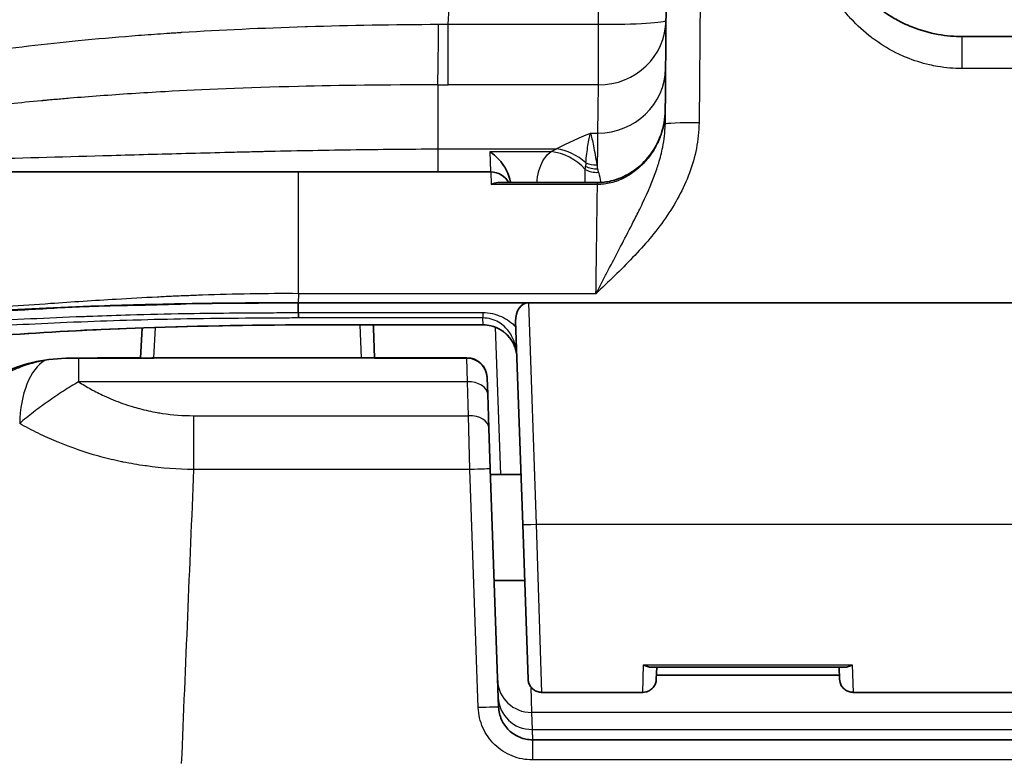
# Model space of a CAD drawing. Units: millimetres. Extents: x 43 to 4798, y 24 to 1570.
# Drawn here: x 1634 to 1671, y 563 to 591 of the extents above; entities that cross this region are included whole.
import ezdxf

# ---------------------------------------------------------------- set-up
doc = ezdxf.new("R2010")
doc.units = ezdxf.units.MM
doc.header["$LTSCALE"] = 3
doc.layers.add('Visible (ISO)', color=7, linetype='Continuous', lineweight=35)
doc.layers.add('Visible Narrow (ISO)', color=7, linetype='Continuous', lineweight=25)

msp = doc.modelspace()

# ---------------------------------------------------------------- linework, layer by layer
at = {"layer": 'Visible (ISO)'}
for p, q in [((1658.546, 586.817), (1658.621, 595.409)), ((1669.678, 590.111), (1710.562, 590.111)), ((1632.023, 585.031), (1644.794, 585.031)), ((1644.794, 585.031), (1652.005, 585.031)), ((1650.013, 585.031), (1650.013, 585.031)), ((1656.006, 584.634), (1652.319, 584.634)), ((1652.572, 584.56), (1652.572, 584.56)), ((1653.42, 580.128), (1644.783, 580.128)), ((1644.783, 580.128), (1644.784, 579.762)), ((1677.742, 580.128), (1653.42, 580.128)), ((1644.784, 579.762), (1644.784, 579.762)), ((1638.866, 578.053), (1638.925, 579.184)), ((1638.925, 579.184), (1638.925, 579.184)), ((1638.941, 579.482), (1638.941, 579.482)), ((1651.715, 579.297), (1645.559, 579.297)), ((1647.605, 579.297), (1647.609, 579.175)), ((1647.609, 579.175), (1647.648, 578.066)), ((1653.203, 571.81), (1652.937, 579.433)), ((1636.545, 578.053), (1639.297, 578.053)), ((1637.427, 578.066), (1637.794, 578.066)), ((1638.004, 578.066), (1637.794, 578.066)), ((1638.004, 578.066), (1638.867, 578.066)), ((1639.349, 578.066), (1647.648, 578.066)), ((1647.648, 578.066), (1651.105, 578.066)), ((1647.648, 578.066), (1647.648, 578.05)), ((1647.648, 578.053), (1651.106, 578.053)), ((1651.867, 577.33), (1651.867, 577.316)), ((1651.867, 577.316), (1651.889, 576.698)), ((1651.889, 576.698), (1651.933, 575.428)), ((1634.942, 576.094), (1634.942, 576.094)), ((1634.645, 575.429), (1634.645, 575.429)), ((1651.933, 575.428), (1651.987, 573.895)), ((1651.987, 573.895), (1652.299, 564.965)), ((1651.994, 573.681), (1653.137, 573.681)), ((1653.405, 566.009), (1653.203, 571.81)), ((1652.133, 569.712), (1653.276, 569.712)), ((1658.003, 566.466), (1665.301, 566.466)), ((1658.215, 566.009), (1658.231, 566.466)), ((1665.073, 566.466), (1665.089, 566.009)), ((1658.22, 566.163), (1665.084, 566.163)), ((1653.913, 565.518), (1657.707, 565.518)), ((1665.597, 565.518), (1672.945, 565.518)), ((1653.568, 563.74), (1675.959, 563.74))]:
    msp.add_line(p, q, dxfattribs=at)
for centre, radius, start, end in [((1652.005, 584.269), 0.762, 28.6306, 90), ((1639.349, 577.558), 0.508, 90, 102.8325)]:
    msp.add_arc(centre, radius, start, end, dxfattribs=at)
for centre, major_axis, ratio, start_param, end_param in [((1653.445, 579.432), (-0.052, 0.694), 0.72896, 6.228408, 7.7989), ((1644.8, 580.064), (0.002, -0.509), 0.042913, 5.349533, 6.184246), ((1651.105, 577.304), (0.762, 0), 0.999996, 0.034906, 1.570796)]:
    msp.add_ellipse(centre, major_axis=major_axis, ratio=ratio, start_param=start_param, end_param=end_param, dxfattribs=at)
for points, knots in [([(1664.599, 595.103), (1664.609, 594.509), (1664.725, 593.852), (1665.007, 593.194), (1665.009, 593.189), (1665.012, 593.182), (1665.014, 593.178), (1665.12, 592.931), (1665.259, 592.665), (1665.44, 592.39), (1665.531, 592.252), (1665.633, 592.113), (1665.747, 591.974), (1665.804, 591.904), (1665.864, 591.834), (1665.927, 591.765), (1665.959, 591.731), (1665.991, 591.696), (1666.024, 591.662), (1666.043, 591.642), (1666.062, 591.623), (1666.081, 591.604), (1666.094, 591.591), (1666.106, 591.579), (1666.119, 591.566), (1666.122, 591.563), (1666.126, 591.56), (1666.127, 591.559), (1666.183, 591.503), (1666.271, 591.419), (1666.397, 591.313), (1666.46, 591.26), (1666.532, 591.202), (1666.614, 591.139), (1666.663, 591.102), (1666.716, 591.064), (1666.773, 591.024), (1666.809, 590.999), (1666.847, 590.973), (1666.887, 590.947), (1666.89, 590.945), (1666.892, 590.944), (1666.894, 590.942), (1667.065, 590.83), (1667.226, 590.74), (1667.372, 590.665), (1667.445, 590.628), (1667.514, 590.595), (1667.579, 590.565), (1667.612, 590.55), (1667.644, 590.536), (1667.675, 590.523), (1667.69, 590.516), (1667.705, 590.51), (1667.72, 590.504), (1667.727, 590.501), (1667.735, 590.498), (1667.742, 590.495), (1667.745, 590.493), (1667.749, 590.492), (1667.753, 590.49), (1667.756, 590.489), (1667.758, 590.488), (1667.763, 590.486), (1668.116, 590.342), (1668.459, 590.249), (1668.781, 590.191), (1669.103, 590.134), (1669.404, 590.111), (1669.678, 590.111)], [0, 0, 0, 0, 0.248047, 0.248047, 0.248047, 0.25, 0.25, 0.25, 0.375, 0.375, 0.375, 0.4375, 0.4375, 0.4375, 0.46875, 0.46875, 0.46875, 0.484375, 0.484375, 0.484375, 0.493089, 0.493089, 0.493089, 0.498945, 0.498945, 0.498945, 0.5, 0.5, 0.5, 0.5625, 0.5625, 0.5625, 0.59375, 0.59375, 0.59375, 0.612331, 0.612331, 0.612331, 0.624306, 0.624306, 0.624306, 0.625, 0.625, 0.625, 0.6875, 0.6875, 0.6875, 0.71875, 0.71875, 0.71875, 0.734375, 0.734375, 0.734375, 0.742187, 0.742187, 0.742187, 0.746094, 0.746094, 0.746094, 0.748047, 0.748047, 0.748047, 0.75, 0.75, 0.75, 0.875, 0.875, 0.875, 1, 1, 1, 1]), ([(1656.006, 584.634), (1656.066, 584.634), (1656.125, 584.637), (1656.365, 584.656), (1656.544, 584.693), (1656.951, 584.828), (1657.177, 584.944), (1657.6, 585.245), (1657.799, 585.438), (1658.146, 585.89), (1658.292, 586.158), (1658.492, 586.728), (1658.548, 587.037), (1658.55, 587.342)], [0, 0, 0, 0, 0.0179371, 0.0179371, 0.0720841, 0.0720841, 0.1465874, 0.1465874, 0.2278973, 0.2278973, 0.3173802, 0.3173802, 0.4090022, 0.4090022, 0.4090022, 0.4090022]), ([(1651.978, 585.794), (1651.99, 585.785), (1652.002, 585.776), (1652.181, 585.64), (1652.348, 585.477), (1652.61, 585.09), (1652.696, 584.892), (1652.74, 584.674), (1652.743, 584.654), (1652.746, 584.634)], [-0.0113289, -0.0113289, -0.0113289, -0.0113289, 0, 0, 0.1580687, 0.1580687, 0.3047995, 0.3047995, 0.318965, 0.318965, 0.318965, 0.318965]), ([(1652.319, 584.634), (1652.301, 584.634), (1652.283, 584.634), (1652.265, 584.632), (1652.184, 584.624), (1652.102, 584.599), (1652.019, 584.56)], [0.0010246174, 0.0010246174, 0.0010246174, 0.0010246174, 0.0011067538, 0.0011067538, 0.0011067538, 0.0014756717, 0.0014756717, 0.0014756717, 0.0014756717]), ([(1632.452, 579.767), (1633.124, 579.785), (1633.817, 579.824), (1635.239, 579.907), (1635.97, 579.952), (1636.716, 579.983)], [-0.4776879, -0.4776879, -0.4776879, -0.4776879, -0.2391029, -0.2391029, -0.000001, -0.000001, -0.000001, -0.000001]), ([(1637.301, 580.004), (1637.203, 580.001), (1637.105, 579.997), (1636.91, 579.99), (1636.813, 579.987), (1636.716, 579.983)], [0.000001, 0.000001, 0.000001, 0.000001, 0.03109439, 0.03109439, 0.062218, 0.062218, 0.062218, 0.062218]), ([(1637.301, 580.004), (1637.873, 580.021), (1638.452, 580.031), (1639.622, 580.055), (1640.212, 580.068), (1640.807, 580.094)], [-0.3625444, -0.3625444, -0.3625444, -0.3625444, -0.1811513, -0.1811513, -0.000001, -0.000001, -0.000001, -0.000001]), ([(1644.783, 580.128), (1644.12, 580.122), (1643.455, 580.119), (1642.132, 580.109), (1641.466, 580.104), (1640.807, 580.094)], [0, 0, 0, 0, 0.1995941, 0.1995941, 0.3977466, 0.3977466, 0.3977466, 0.3977466]), ([(1645.559, 579.297), (1643.342, 579.297), (1641.095, 579.26), (1637.257, 579.126), (1635.586, 579.041), (1634.069, 578.933)], [0, 0, 0, 0, 0.665366, 0.665366, 1.215762, 1.215762, 1.215762, 1.215762]), ([(1652.984, 578.074), (1652.979, 578.208), (1652.953, 578.343), (1652.859, 578.598), (1652.788, 578.721), (1652.614, 578.935), (1652.508, 579.029), (1652.276, 579.175), (1652.146, 579.23), (1651.915, 579.285), (1651.814, 579.297), (1651.715, 579.297)], [0, 0, 0, 0, 0.0403049, 0.0403049, 0.0819917, 0.0819917, 0.1232518, 0.1232518, 0.1645784, 0.1645784, 0.1944986, 0.1944986, 0.1944986, 0.1944986]), ([(1639.348, 578.05), (1639.348, 578.05), (1639.347, 578.05), (1639.334, 578.052), (1639.317, 578.053), (1639.297, 578.053)], [-0.000103434, -0.000103434, -0.000103434, -0.000103434, 0, 0, 0.006070678, 0.006070678, 0.006070678, 0.006070678]), ([(1651.106, 578.053), (1651.187, 578.053), (1651.269, 578.04), (1651.424, 577.988), (1651.498, 577.949), (1651.63, 577.849), (1651.689, 577.788), (1651.763, 577.678), (1651.787, 577.634), (1651.807, 577.588)], [0, 0, 0, 0, 0.02428172, 0.02428172, 0.04896358, 0.04896358, 0.07388744, 0.07388744, 0.08874061, 0.08874061, 0.08874061, 0.08874061]), ([(1632.379, 575.627), (1632.392, 575.829), (1632.439, 576.032), (1632.591, 576.411), (1632.699, 576.592), (1632.972, 576.937), (1633.146, 577.099), (1633.565, 577.408), (1633.822, 577.547), (1634.466, 577.811), (1634.868, 577.912), (1635.271, 577.974)], [0, 0, 0, 0, 0.0608915, 0.0608915, 0.1227033, 0.1227033, 0.1927546, 0.1927546, 0.2790515, 0.2790515, 0.4015656, 0.4015656, 0.4015656, 0.4015656]), ([(1657.74, 566.548), (1657.751, 566.542), (1657.761, 566.536), (1657.821, 566.505), (1657.87, 566.486), (1657.947, 566.469), (1657.976, 566.466), (1658.003, 566.466)], [-0.00443068, -0.00443068, -0.00443068, -0.00443068, 0, 0, 0.02180234, 0.02180234, 0.03491065, 0.03491065, 0.03491065, 0.03491065]), ([(1665.301, 566.466), (1665.329, 566.466), (1665.357, 566.469), (1665.434, 566.486), (1665.484, 566.505), (1665.544, 566.536), (1665.554, 566.542), (1665.564, 566.548)], [0.05484334, 0.05484334, 0.05484334, 0.05484334, 0.066316, 0.066316, 0.08539714, 0.08539714, 0.08927486, 0.08927486, 0.08927486, 0.08927486]), ([(1653.913, 565.518), (1653.858, 565.518), (1653.803, 565.527), (1653.699, 565.562), (1653.649, 565.589), (1653.561, 565.656), (1653.523, 565.697), (1653.461, 565.788), (1653.438, 565.839), (1653.418, 565.911), (1653.414, 565.93), (1653.408, 565.969), (1653.406, 565.989), (1653.405, 566.009)], [0, 0, 0, 0, 0.01639997, 0.01639997, 0.03291716, 0.03291716, 0.04943004, 0.04943004, 0.06594279, 0.06594279, 0.0717929, 0.0717929, 0.07772324, 0.07772324, 0.07772324, 0.07772324]), ([(1658.215, 566.009), (1658.213, 565.954), (1658.202, 565.899), (1658.164, 565.796), (1658.135, 565.747), (1658.066, 565.662), (1658.023, 565.625), (1657.93, 565.566), (1657.878, 565.545), (1657.786, 565.523), (1657.747, 565.518), (1657.707, 565.518)], [0, 0, 0, 0, 0.01639852, 0.01639852, 0.03291506, 0.03291506, 0.04942752, 0.04942752, 0.06594032, 0.06594032, 0.07770074, 0.07770074, 0.07770074, 0.07770074]), ([(1665.597, 565.518), (1665.542, 565.518), (1665.487, 565.527), (1665.383, 565.562), (1665.333, 565.589), (1665.245, 565.655), (1665.207, 565.697), (1665.145, 565.788), (1665.122, 565.839), (1665.097, 565.93), (1665.091, 565.969), (1665.089, 566.009)], [0, 0, 0, 0, 0.01639981, 0.01639981, 0.03291682, 0.03291682, 0.04942956, 0.04942956, 0.06594231, 0.06594231, 0.07770073, 0.07770073, 0.07770073, 0.07770073]), ([(1652.299, 564.965), (1652.304, 564.803), (1652.342, 564.642), (1652.408, 564.493), (1652.474, 564.345), (1652.569, 564.209), (1652.686, 564.096), (1652.803, 563.983), (1652.942, 563.893), (1653.092, 563.832), (1653.243, 563.771), (1653.405, 563.74), (1653.568, 563.74)], [4.747296, 4.747296, 4.747296, 4.747296, 5.131268, 5.131268, 5.131268, 5.51524, 5.51524, 5.51524, 5.899213, 5.899213, 5.899213, 6.283185, 6.283185, 6.283185, 6.283185])]:
    msp.add_open_spline(points, degree=3, knots=knots, dxfattribs=at)
for points in [[(1644.783, 580.128), (1643.483, 580.128), (1642.144, 580.117), (1640.807, 580.094)], [(1635.271, 577.974), (1635.692, 578.04), (1636.12, 578.053), (1636.545, 578.053)], [(1637.203, 578.053), (1637.277, 578.061), (1637.352, 578.066), (1637.427, 578.066)], [(1653.913, 565.518), (1653.913, 565.518), (1653.913, 565.518), (1653.913, 565.518)], [(1657.707, 565.518), (1657.707, 565.518), (1657.707, 565.518), (1657.707, 565.518)]]:
    msp.add_open_spline(points, degree=3, dxfattribs=at)
at = {"layer": 'Visible Narrow (ISO)'}
for p, q in [((1650.401, 590.573), (1651.06, 600.004)), ((1656.04, 590.573), (1656.122, 600.004)), ((1659.891, 595.467), (1659.816, 586.875)), ((1650.401, 590.573), (1656.04, 590.573)), ((1650.401, 588.297), (1650.401, 590.573)), ((1656.04, 588.297), (1656.04, 590.573)), ((1669.678, 590.111), (1669.678, 588.91)), ((1710.562, 588.91), (1669.678, 588.91)), ((1650.013, 588.297), (1650.013, 585.897)), ((1656.04, 588.297), (1650.401, 588.297)), ((1656.024, 586.491), (1656.04, 588.297)), ((1655.747, 586.491), (1656.024, 586.491)), ((1650.013, 585.897), (1650.013, 585.031)), ((1652.005, 585.031), (1651.978, 585.794)), ((1651.978, 585.794), (1654.268, 585.794)), ((1644.794, 580.468), (1644.794, 585.031)), ((1652.005, 585.031), (1652.019, 584.56)), ((1656.006, 584.56), (1652.019, 584.56)), ((1656.006, 584.56), (1656.006, 584.634)), ((1644.794, 580.468), (1644.783, 580.128)), ((1655.951, 580.468), (1644.794, 580.468)), ((1653.42, 580.128), (1653.71, 571.823)), ((1644.784, 579.762), (1651.706, 579.762)), ((1651.706, 579.558), (1644.8, 579.558)), ((1651.706, 579.762), (1651.706, 579.558)), ((1651.715, 579.3), (1651.706, 579.558)), ((1639.413, 579.201), (1639.354, 578.066)), ((1639.429, 579.494), (1639.429, 579.494)), ((1645.559, 579.3), (1651.715, 579.3)), ((1645.559, 579.297), (1645.559, 579.3)), ((1647.154, 578.066), (1647.111, 579.297)), ((1651.715, 579.297), (1651.715, 579.3)), ((1652.38, 573.681), (1652.187, 579.206)), ((1636.545, 578.05), (1636.545, 578.053)), ((1636.545, 578.05), (1636.545, 577.162)), ((1639.348, 578.05), (1636.545, 578.05)), ((1638.004, 578.053), (1638.004, 578.066)), ((1639.349, 578.066), (1639.348, 578.05)), ((1651.106, 578.05), (1647.648, 578.05)), ((1651.105, 578.053), (1651.105, 578.066)), ((1651.106, 578.053), (1651.106, 578.05)), ((1651.128, 577.162), (1651.106, 578.05)), ((1651.128, 577.162), (1636.545, 577.162)), ((1651.172, 575.892), (1651.128, 577.162)), ((1635.177, 576.27), (1635.177, 576.269)), ((1640.858, 575.892), (1651.172, 575.892)), ((1640.858, 575.892), (1640.858, 573.875)), ((1651.225, 573.875), (1651.172, 575.892)), ((1634.744, 575.376), (1634.744, 575.376)), ((1651.225, 573.875), (1640.858, 573.875)), ((1651.537, 564.946), (1651.225, 573.875)), ((1653.71, 571.823), (1676.325, 571.823)), ((1653.71, 571.823), (1653.913, 565.518)), ((1657.707, 565.518), (1657.74, 566.548)), ((1657.74, 566.548), (1665.564, 566.548)), ((1665.564, 566.548), (1665.597, 565.518)), ((1653.506, 565.722), (1653.533, 564.765)), ((1653.533, 564.765), (1653.556, 564.126)), ((1677.163, 564.765), (1653.533, 564.765)), ((1653.556, 564.126), (1653.568, 563.74)), ((1653.556, 564.126), (1676.674, 564.126)), ((1653.568, 563.74), (1653.568, 562.984)), ((1675.959, 562.984), (1653.568, 562.984))]:
    msp.add_line(p, q, dxfattribs=at)
for centre, major_axis, ratio, start_param, end_param in [((1656.04, 590.75), (2.54, -0.022), 0.069754, 4.712998, 6.283185), ((1656.04, 590.75), (2.54, -0.022), 0.965923, 4.720818, 6.283185), ((1650.008, 590.751), (-0.004, -2.54), 0.014143, 0.261793, 1.500041), ((1650.347, 596.743), (24.175, 0.162), 0.255231, 4.698107, 4.712884), ((1656.024, 588.944), (2.54, -0.022), 0.965923, 4.720818, 6.283185), ((1650.4, 595.123), (-26.376, 0), 0.258819, 1.55612, 1.570812), ((1659.816, 586.806), (-1.27, 0.011), 0.054329, 4.712863, 6.283185), ((1654.268, 583.823), (1.003, -1.767), 0.891639, 1.81749, 2.574603), ((1654.468, 583.934), (0.982, -1.779), 0.874476, 1.936064, 2.578774), ((1656.032, 585.609), (-0.752, -0.123), 0.769684, 0.758308, 1.460233), ((1659.272, 574.958), (-2.945, 12.246), 0.189253, 0.510255, 0.529835), ((1656.009, 585.755), (-0.752, -0.121), 0.786458, 0.812368, 1.44537), ((1655.984, 585.91), (-0.753, -0.117), 0.805538, 0.870441, 1.446671), ((1657.751, 579.517), (1.866, -7.248), 0.061249, 3.774417, 3.805931), ((1658.047, 578.98), (2.405, -7.967), 0.032258, 3.816312, 3.842295), ((1656.509, 581.262), (-0.762, 0), 0.254757, 1.251763, 1.251868), ((1639.432, 579.157), (-0.507, 0.027), 0.798239, 6.281775, 6.283185), ((1639.432, 579.157), (-0.507, 0.027), 0.798239, 5.40149, 5.401882), ((1647.101, 579.157), (0.508, 0.018), 0.798459, 0, 0.308446), ((1637.427, 577.558), (0, 0.508), 0.829038, 0, 0.22397), ((1637.794, 577.558), (0, 0.508), 0.829038, 0, 0.22397), ((1635.651, 575.526), (0, 2.54), 0.518781, 0.290732, 1.541531), ((1635.349, 577.472), (-0.078, 0.502), 0.001336, 0, 0.247584), ((1651.359, 577.313), (0.508, 0.018), 0.008721, 0, 0.023142), ((1651.128, 576.671), (0.762, 0.027), 0.6439, 0, 1.548315), ((1651.172, 575.401), (0.762, 0.027), 0.6439, 0, 1.548315), ((1651.225, 573.868), (0.762, 0.027), 0.008721, 0, 1.570492), ((1653.71, 571.828), (-0.508, -0.018), 0.008721, 0, 1.570492), ((1653.533, 566), (-1.269, -0.044), 0.972338, 0, 1.536855), ((1653.556, 565.361), (-1.269, -0.044), 0.972338, 0, 1.536855), ((1651.537, 564.939), (0.762, 0.027), 0.008721, 0, 1.570492)]:
    msp.add_ellipse(centre, major_axis=major_axis, ratio=ratio, start_param=start_param, end_param=end_param, dxfattribs=at)
for points, knots in [([(1669.678, 588.91), (1669.373, 588.91), (1669.069, 588.937), (1668.766, 588.989), (1668.665, 589.006), (1668.563, 589.026), (1668.464, 589.049), (1668.166, 589.117), (1667.876, 589.209), (1667.594, 589.325), (1667.5, 589.363), (1667.405, 589.405), (1667.315, 589.448), (1666.999, 589.597), (1666.697, 589.776), (1666.409, 589.984), (1666.368, 590.014), (1666.326, 590.045), (1666.286, 590.075), (1666.009, 590.286), (1665.753, 590.52), (1665.516, 590.776), (1665.483, 590.813), (1665.448, 590.851), (1665.416, 590.888), (1665.192, 591.144), (1664.989, 591.419), (1664.808, 591.713), (1664.782, 591.755), (1664.756, 591.799), (1664.732, 591.841), (1664.561, 592.132), (1664.415, 592.437), (1664.292, 592.754), (1664.275, 592.799), (1664.257, 592.846), (1664.241, 592.891), (1663.985, 593.598), (1663.85, 594.345), (1663.837, 595.131)], [0, 0, 0, 0, 0.09375, 0.09375, 0.09375, 0.125, 0.125, 0.125, 0.21875, 0.21875, 0.21875, 0.25, 0.25, 0.25, 0.359375, 0.359375, 0.359375, 0.375, 0.375, 0.375, 0.484375, 0.484375, 0.484375, 0.5, 0.5, 0.5, 0.609375, 0.609375, 0.609375, 0.625, 0.625, 0.625, 0.734375, 0.734375, 0.734375, 0.75, 0.75, 0.75, 1, 1, 1, 1]), ([(1624.84, 587.394), (1624.847, 587.44), (1624.898, 587.486), (1624.975, 587.535), (1624.976, 587.535), (1624.977, 587.536), (1624.979, 587.537), (1625.023, 587.565), (1625.077, 587.594), (1625.14, 587.625), (1625.2, 587.655), (1625.267, 587.686), (1625.342, 587.718), (1625.347, 587.72), (1625.352, 587.723), (1625.357, 587.725), (1625.507, 587.79), (1625.698, 587.866), (1625.938, 587.954), (1625.949, 587.958), (1625.961, 587.962), (1625.972, 587.966), (1626.204, 588.05), (1626.48, 588.145), (1626.809, 588.247), (1626.812, 588.248), (1626.816, 588.249), (1626.818, 588.249), (1627.077, 588.33), (1627.39, 588.422), (1627.774, 588.524), (1627.966, 588.576), (1628.175, 588.629), (1628.405, 588.685), (1628.52, 588.714), (1628.639, 588.742), (1628.765, 588.771), (1628.827, 588.786), (1628.891, 588.801), (1628.956, 588.815), (1628.989, 588.823), (1629.022, 588.83), (1629.055, 588.838), (1629.072, 588.841), (1629.089, 588.845), (1629.105, 588.849), (1629.116, 588.851), (1629.127, 588.853), (1629.137, 588.856), (1629.143, 588.857), (1629.154, 588.859), (1629.156, 588.86), (1629.376, 588.909), (1629.72, 588.983), (1630.226, 589.081), (1630.728, 589.178), (1631.389, 589.299), (1632.261, 589.433), (1632.268, 589.434), (1632.277, 589.435), (1632.282, 589.436), (1633.544, 589.63), (1634.835, 589.786), (1636.081, 589.914), (1636.231, 589.929), (1636.38, 589.944), (1636.529, 589.959), (1637.22, 590.027), (1637.895, 590.086), (1638.546, 590.137), (1638.871, 590.163), (1639.19, 590.186), (1639.502, 590.209), (1639.658, 590.22), (1639.813, 590.23), (1639.965, 590.24), (1640.041, 590.245), (1640.117, 590.25), (1640.192, 590.255), (1640.23, 590.258), (1640.267, 590.26), (1640.305, 590.263), (1640.323, 590.264), (1640.342, 590.265), (1640.361, 590.266), (1640.375, 590.267), (1640.389, 590.268), (1640.402, 590.269), (1640.407, 590.269), (1640.411, 590.269), (1640.416, 590.27), (1641.88, 590.362), (1643.43, 590.433), (1645.043, 590.483), (1645.072, 590.484), (1645.101, 590.485), (1645.13, 590.486), (1646.717, 590.534), (1648.364, 590.563), (1650.044, 590.571)], [0, 0, 0, 0, 0.061523, 0.061523, 0.061523, 0.0625, 0.0625, 0.0625, 0.09375, 0.09375, 0.09375, 0.123047, 0.123047, 0.123047, 0.125, 0.125, 0.125, 0.1875, 0.1875, 0.1875, 0.190442, 0.190442, 0.190442, 0.249512, 0.249512, 0.249512, 0.25, 0.25, 0.25, 0.3125, 0.3125, 0.3125, 0.34375, 0.34375, 0.34375, 0.359375, 0.359375, 0.359375, 0.367188, 0.367188, 0.367188, 0.371094, 0.371094, 0.371094, 0.373047, 0.373047, 0.373047, 0.374271, 0.374271, 0.374271, 0.375, 0.375, 0.375, 0.4375, 0.4375, 0.4375, 0.499512, 0.499512, 0.499512, 0.5, 0.5, 0.5, 0.611586, 0.611586, 0.611586, 0.625, 0.625, 0.625, 0.6875, 0.6875, 0.6875, 0.71875, 0.71875, 0.71875, 0.734375, 0.734375, 0.734375, 0.742188, 0.742188, 0.742188, 0.746094, 0.746094, 0.746094, 0.748047, 0.748047, 0.748047, 0.749512, 0.749512, 0.749512, 0.75, 0.75, 0.75, 0.875, 0.875, 0.875, 0.87724, 0.87724, 0.87724, 1, 1, 1, 1]), ([(1650.013, 588.297), (1648.087, 588.299), (1646.344, 588.276), (1644.79, 588.238), (1642.836, 588.189), (1641.178, 588.118), (1639.789, 588.041), (1639.784, 588.04), (1639.781, 588.04), (1639.774, 588.04), (1638.928, 587.993), (1638.12, 587.941), (1637.349, 587.884), (1636.964, 587.855), (1636.589, 587.826), (1636.222, 587.796), (1636.039, 587.78), (1635.859, 587.765), (1635.68, 587.749), (1635.591, 587.741), (1635.503, 587.734), (1635.415, 587.726), (1635.371, 587.722), (1635.327, 587.718), (1635.283, 587.714), (1635.261, 587.712), (1635.239, 587.71), (1635.218, 587.708), (1635.207, 587.707), (1635.196, 587.706), (1635.185, 587.705), (1635.174, 587.704), (1635.165, 587.703), (1635.152, 587.702), (1634.34, 587.626), (1633.6, 587.548), (1632.926, 587.47), (1632.257, 587.392), (1631.654, 587.314), (1631.108, 587.238), (1631.104, 587.237), (1631.101, 587.237), (1631.095, 587.236), (1630.408, 587.139), (1629.79, 587.041), (1629.233, 586.945), (1628.68, 586.85), (1628.187, 586.756), (1627.745, 586.665), (1627.742, 586.664), (1627.739, 586.664), (1627.735, 586.663), (1627.171, 586.547), (1626.683, 586.434), (1626.254, 586.327), (1625.993, 586.262), (1625.755, 586.2), (1625.535, 586.139)], [0, 0, 0, 0, 0.1105394, 0.1105394, 0.1105394, 0.2495117, 0.2495117, 0.2495117, 0.25, 0.25, 0.25, 0.3125, 0.3125, 0.3125, 0.34375, 0.34375, 0.34375, 0.359375, 0.359375, 0.359375, 0.3671875, 0.3671875, 0.3671875, 0.3710937, 0.3710937, 0.3710937, 0.3730469, 0.3730469, 0.3730469, 0.3740234, 0.3740234, 0.3740234, 0.375, 0.375, 0.375, 0.4375, 0.4375, 0.4375, 0.4995117, 0.4995117, 0.4995117, 0.5, 0.5, 0.5, 0.5625, 0.5625, 0.5625, 0.6245117, 0.6245117, 0.6245117, 0.625, 0.625, 0.625, 0.6875, 0.6875, 0.6875, 0.7254851, 0.7254851, 0.7254851, 0.7254851]), ([(1658.55, 587.342), (1658.549, 587.176), (1658.533, 587.012), (1658.503, 586.85), (1658.501, 586.842), (1658.499, 586.833), (1658.498, 586.825), (1658.466, 586.661), (1658.419, 586.5), (1658.36, 586.345), (1658.358, 586.339), (1658.356, 586.333), (1658.353, 586.327), (1658.292, 586.17), (1658.218, 586.019), (1658.131, 585.874), (1658.04, 585.722), (1657.935, 585.579), (1657.82, 585.447), (1657.705, 585.316), (1657.577, 585.194), (1657.438, 585.085), (1657.304, 584.979), (1657.161, 584.887), (1657.01, 584.809), (1657.006, 584.808), (1657.002, 584.806), (1656.999, 584.804), (1656.848, 584.728), (1656.687, 584.667), (1656.523, 584.625), (1656.52, 584.625), (1656.517, 584.624), (1656.514, 584.623), (1656.349, 584.582), (1656.178, 584.56), (1656.006, 584.56)], [0.000000001, 0.000000001, 0.000000001, 0.000000001, 0.000495485, 0.000495485, 0.000495485, 0.000520845, 0.000520845, 0.000520845, 0.001022052, 0.001022052, 0.001022052, 0.001041691, 0.001041691, 0.001041691, 0.001551319, 0.001551319, 0.001551319, 0.002081787, 0.002081787, 0.002081787, 0.002611384, 0.002611384, 0.002611384, 0.003125072, 0.003125072, 0.003125072, 0.003137181, 0.003137181, 0.003137181, 0.003645918, 0.003645918, 0.003645918, 0.003655976, 0.003655976, 0.003655976, 0.004166763, 0.004166763, 0.004166763, 0.004166763]), ([(1659.816, 586.875), (1659.81, 586.225), (1659.68, 585.6), (1659.456, 584.993), (1659.231, 584.386), (1658.921, 583.827), (1658.556, 583.301), (1658.374, 583.038), (1658.177, 582.782), (1657.97, 582.535), (1657.764, 582.288), (1657.548, 582.05), (1657.327, 581.818), (1657.106, 581.585), (1656.878, 581.358), (1656.648, 581.134), (1656.418, 580.91), (1656.183, 580.687), (1655.951, 580.468)], [0, 0, 0, 0, 0.00191849, 0.00191849, 0.00191849, 0.003836981, 0.003836981, 0.003836981, 0.004796226, 0.004796226, 0.004796226, 0.005755471, 0.005755471, 0.005755471, 0.006714716, 0.006714716, 0.006714716, 0.007673961, 0.007673961, 0.007673961, 0.007673961]), ([(1655.951, 580.468), (1656.02, 580.599), (1656.088, 580.73), (1656.157, 580.862), (1656.225, 580.993), (1656.294, 581.124), (1656.362, 581.254), (1656.498, 581.515), (1656.634, 581.774), (1656.769, 582.031), (1656.805, 582.1), (1656.84, 582.168), (1656.876, 582.236), (1657.022, 582.515), (1657.166, 582.792), (1657.308, 583.069), (1657.393, 583.235), (1657.477, 583.402), (1657.559, 583.569), (1657.607, 583.667), (1657.655, 583.765), (1657.701, 583.863), (1657.899, 584.28), (1658.082, 584.7), (1658.23, 585.137), (1658.256, 585.213), (1658.281, 585.289), (1658.304, 585.367), (1658.364, 585.564), (1658.415, 585.761), (1658.455, 585.962), (1658.51, 586.242), (1658.543, 586.526), (1658.546, 586.817)], [-0.000014067, -0.000014067, -0.000014067, -0.000014067, 0.000429733, 0.000429733, 0.000429733, 0.000873534, 0.000873534, 0.000873534, 0.001761137, 0.001761137, 0.001761137, 0.001997037, 0.001997037, 0.001997037, 0.002958982, 0.002958982, 0.002958982, 0.003536342, 0.003536342, 0.003536342, 0.003875101, 0.003875101, 0.003875101, 0.005311547, 0.005311547, 0.005311547, 0.005561449, 0.005561449, 0.005561449, 0.006199149, 0.006199149, 0.006199149, 0.007086674, 0.007086674, 0.007086674, 0.007086674]), ([(1654.468, 585.897), (1654.654, 586), (1654.861, 586.099), (1655.077, 586.198), (1655.294, 586.296), (1655.52, 586.394), (1655.747, 586.491)], [0, 0, 0, 0, 0.001312026, 0.001312026, 0.001312026, 0.002626765, 0.002626765, 0.002626765, 0.002626765]), ([(1655.571, 585.371), (1655.592, 585.617), (1655.62, 585.835), (1655.681, 586.21), (1655.714, 586.368), (1655.747, 586.491)], [0, 0, 0, 0, 0.001424842, 0.001424842, 0.002849685, 0.002849685, 0.002849685, 0.002849685]), ([(1655.747, 586.491), (1655.783, 586.37), (1655.82, 586.206), (1655.897, 585.806), (1655.937, 585.569), (1655.984, 585.294)], [-0.000020063, -0.000020063, -0.000020063, -0.000020063, 0.00138766, 0.00138766, 0.002795383, 0.002795383, 0.002795383, 0.002795383]), ([(1656.009, 585.153), (1656.01, 585.278), (1656.011, 585.394), (1656.013, 585.504), (1656.018, 585.964), (1656.022, 586.289), (1656.024, 586.491)], [0.6797806, 0.6797806, 0.6797806, 0.6797806, 0.7413046, 0.7413046, 0.7413046, 1, 1, 1, 1]), ([(1619.61, 585.031), (1619.68, 585.033), (1619.932, 585.04), (1620.223, 585.052), (1620.224, 585.052), (1620.224, 585.052), (1620.225, 585.052), (1620.432, 585.061), (1620.686, 585.072), (1620.984, 585.087), (1621.133, 585.094), (1621.293, 585.103), (1621.465, 585.111), (1621.55, 585.116), (1621.638, 585.121), (1621.729, 585.125), (1621.775, 585.128), (1621.821, 585.13), (1621.868, 585.133), (1621.891, 585.134), (1621.915, 585.135), (1621.939, 585.137), (1621.951, 585.137), (1621.963, 585.138), (1621.975, 585.139), (1621.985, 585.139), (1621.996, 585.14), (1622.006, 585.14), (1622.008, 585.14), (1622.01, 585.14), (1622.011, 585.14), (1622.219, 585.151), (1622.482, 585.164), (1622.816, 585.18), (1623.15, 585.195), (1623.556, 585.213), (1624.054, 585.234), (1624.552, 585.254), (1625.143, 585.277), (1625.858, 585.303), (1626.216, 585.316), (1626.605, 585.329), (1627.029, 585.344), (1627.241, 585.351), (1627.462, 585.358), (1627.692, 585.365), (1627.807, 585.369), (1627.925, 585.372), (1628.045, 585.376), (1628.105, 585.378), (1628.165, 585.38), (1628.227, 585.382), (1628.257, 585.383), (1628.288, 585.383), (1628.319, 585.384), (1628.334, 585.385), (1628.35, 585.385), (1628.365, 585.386), (1628.377, 585.386), (1628.389, 585.386), (1628.4, 585.387), (1628.404, 585.387), (1628.409, 585.387), (1628.412, 585.387), (1631.292, 585.473), (1634.561, 585.563), (1637.746, 585.653), (1637.758, 585.654), (1637.769, 585.654), (1637.783, 585.654), (1638.685, 585.68), (1639.615, 585.706), (1640.571, 585.732), (1641.05, 585.744), (1641.534, 585.757), (1642.026, 585.769), (1642.271, 585.776), (1642.518, 585.782), (1642.767, 585.788), (1642.891, 585.791), (1643.016, 585.794), (1643.141, 585.797), (1643.204, 585.799), (1643.267, 585.8), (1643.329, 585.802), (1643.361, 585.802), (1643.392, 585.803), (1643.424, 585.804), (1643.455, 585.805), (1643.484, 585.805), (1643.518, 585.806), (1644.587, 585.83), (1645.665, 585.85), (1646.748, 585.866), (1647.831, 585.881), (1648.92, 585.892), (1650.013, 585.897)], [0.010633, 0.010633, 0.010633, 0.010633, 0.1247559, 0.1247559, 0.1247559, 0.125, 0.125, 0.125, 0.1875, 0.1875, 0.1875, 0.21875, 0.21875, 0.21875, 0.234375, 0.234375, 0.234375, 0.2421875, 0.2421875, 0.2421875, 0.2460938, 0.2460938, 0.2460938, 0.2480469, 0.2480469, 0.2480469, 0.2497559, 0.2497559, 0.2497559, 0.25, 0.25, 0.25, 0.3125, 0.3125, 0.3125, 0.375, 0.375, 0.375, 0.4375, 0.4375, 0.4375, 0.46875, 0.46875, 0.46875, 0.484375, 0.484375, 0.484375, 0.4921875, 0.4921875, 0.4921875, 0.4960938, 0.4960938, 0.4960938, 0.4980469, 0.4980469, 0.4980469, 0.4990234, 0.4990234, 0.4990234, 0.4997559, 0.4997559, 0.4997559, 0.5, 0.5, 0.5, 0.7490234, 0.7490234, 0.7490234, 0.75, 0.75, 0.75, 0.8125, 0.8125, 0.8125, 0.84375, 0.84375, 0.84375, 0.859375, 0.859375, 0.859375, 0.8671875, 0.8671875, 0.8671875, 0.8710938, 0.8710938, 0.8710938, 0.8730469, 0.8730469, 0.8730469, 0.875, 0.875, 0.875, 0.9375, 0.9375, 0.9375, 1, 1, 1, 1]), ([(1653.735, 584.634), (1653.739, 584.665), (1653.742, 584.696), (1653.746, 584.726), (1653.767, 584.889), (1653.799, 585.039), (1653.842, 585.172), (1653.886, 585.305), (1653.941, 585.423), (1654.011, 585.527), (1654.08, 585.63), (1654.164, 585.719), (1654.268, 585.794)], [0.000788201, 0.000788201, 0.000788201, 0.000788201, 0.000966681, 0.000966681, 0.000966681, 0.001933361, 0.001933361, 0.001933361, 0.002900042, 0.002900042, 0.002900042, 0.003866723, 0.003866723, 0.003866723, 0.003866723]), ([(1654.268, 585.794), (1654.299, 585.81), (1654.335, 585.828), (1654.366, 585.845), (1654.398, 585.861), (1654.432, 585.878), (1654.468, 585.897)], [0, 0, 0, 0, 0.5, 0.5, 0.5, 1, 1, 1, 1]), ([(1655.951, 580.468), (1655.958, 580.957), (1655.965, 581.465), (1655.971, 581.951), (1655.978, 582.432), (1655.984, 582.891), (1655.989, 583.291), (1655.994, 583.698), (1655.999, 584.044), (1656.003, 584.31), (1656.004, 584.403), (1656.005, 584.486), (1656.006, 584.56)], [1.625155, 1.625155, 1.625155, 1.625155, 1.945241, 1.945241, 1.945241, 2.262177, 2.262177, 2.262177, 2.584242, 2.584242, 2.584242, 2.69597, 2.69597, 2.69597, 2.69597]), ([(1644.794, 580.468), (1643.587, 580.476), (1642.38, 580.454), (1641.188, 580.412), (1640.995, 580.405), (1640.804, 580.398), (1640.612, 580.39), (1640.415, 580.382), (1640.219, 580.374), (1640.023, 580.365), (1639.846, 580.357), (1639.669, 580.348), (1639.493, 580.339), (1638.977, 580.314), (1638.465, 580.285), (1637.959, 580.255), (1637.12, 580.205), (1636.295, 580.149), (1635.492, 580.094), (1634.944, 580.056), (1634.407, 580.018), (1633.881, 579.981), (1633.411, 579.948), (1632.95, 579.916), (1632.499, 579.886), (1632.102, 579.859), (1631.712, 579.833), (1631.331, 579.809), (1631.054, 579.792), (1630.781, 579.776), (1630.513, 579.761), (1630.254, 579.747), (1630, 579.734), (1629.75, 579.723), (1629.509, 579.712), (1629.273, 579.702), (1629.041, 579.694), (1628.818, 579.686), (1628.598, 579.679), (1628.384, 579.674), (1628.177, 579.67), (1627.975, 579.668), (1627.776, 579.665)], [0, 0, 0, 0, 0.188752, 0.188752, 0.188752, 0.21921, 0.21921, 0.21921, 0.250542, 0.250542, 0.250542, 0.278882, 0.278882, 0.278882, 0.361847, 0.361847, 0.361847, 0.499375, 0.499375, 0.499375, 0.592986, 0.592986, 0.592986, 0.676578, 0.676578, 0.676578, 0.750162, 0.750162, 0.750162, 0.803731, 0.803731, 0.803731, 0.855492, 0.855492, 0.855492, 0.905452, 0.905452, 0.905452, 0.953618, 0.953618, 0.953618, 1, 1, 1, 1]), ([(1629.308, 579.136), (1629.858, 579.184), (1630.399, 579.233), (1630.952, 579.28), (1631.489, 579.326), (1632.04, 579.369), (1632.613, 579.409), (1632.63, 579.41), (1632.647, 579.411), (1632.664, 579.412), (1633.848, 579.492), (1635.125, 579.554), (1636.454, 579.606), (1636.662, 579.614), (1636.871, 579.621), (1637.081, 579.629), (1637.542, 579.645), (1638.008, 579.661), (1638.475, 579.674), (1639.156, 579.694), (1639.842, 579.711), (1640.539, 579.723), (1640.651, 579.725), (1640.763, 579.727), (1640.876, 579.729), (1641.463, 579.738), (1642.056, 579.743), (1642.651, 579.747), (1643.006, 579.75), (1643.362, 579.752), (1643.718, 579.754), (1643.895, 579.756), (1644.073, 579.757), (1644.251, 579.758), (1644.429, 579.759), (1644.605, 579.761), (1644.784, 579.762)], [0, 0, 0, 0, 0.0021522, 0.0021522, 0.0021522, 0.00424188, 0.00424188, 0.00424188, 0.0043044, 0.0043044, 0.0043044, 0.00860881, 0.00860881, 0.00860881, 0.0092824, 0.0092824, 0.0092824, 0.01076101, 0.01076101, 0.01076101, 0.01291321, 0.01291321, 0.01291321, 0.01326022, 0.01326022, 0.01326022, 0.01506542, 0.01506542, 0.01506542, 0.01614152, 0.01614152, 0.01614152, 0.01667957, 0.01667957, 0.01667957, 0.01721762, 0.01721762, 0.01721762, 0.01721762]), ([(1644.8, 579.558), (1644.713, 579.557), (1644.625, 579.557), (1644.538, 579.556), (1644.312, 579.554), (1644.086, 579.553), (1643.86, 579.551), (1643.507, 579.549), (1643.154, 579.547), (1642.801, 579.544), (1642.097, 579.539), (1641.395, 579.533), (1640.703, 579.521), (1640.674, 579.521), (1640.645, 579.52), (1640.617, 579.52), (1639.954, 579.508), (1639.301, 579.492), (1638.653, 579.473), (1638.63, 579.473), (1638.607, 579.472), (1638.583, 579.471), (1637.931, 579.452), (1637.283, 579.429), (1636.646, 579.405), (1636.628, 579.404), (1636.61, 579.403), (1636.592, 579.403), (1635.291, 579.352), (1634.041, 579.291), (1632.883, 579.211), (1632.875, 579.211), (1632.867, 579.21), (1632.859, 579.21), (1632.28, 579.17), (1631.725, 579.125), (1631.184, 579.078), (1631.18, 579.078), (1631.176, 579.078), (1631.173, 579.077), (1630.628, 579.03), (1630.095, 578.982), (1629.554, 578.934)], [0.00000001, 0.00000001, 0.00000001, 0.00000001, 0.00026334, 0.00026334, 0.00026334, 0.00094277, 0.00094277, 0.00094277, 0.00200355, 0.00200355, 0.00200355, 0.00412549, 0.00412549, 0.00412549, 0.00421346, 0.00421346, 0.00421346, 0.00624706, 0.00624706, 0.00624706, 0.0063202, 0.0063202, 0.0063202, 0.00836861, 0.00836861, 0.00836861, 0.00842693, 0.00842693, 0.00842693, 0.01261143, 0.01261143, 0.01261143, 0.01264039, 0.01264039, 0.01264039, 0.01473268, 0.01473268, 0.01473268, 0.01474713, 0.01474713, 0.01474713, 0.01685386, 0.01685386, 0.01685386, 0.01685386]), ([(1651.706, 579.762), (1651.829, 579.762), (1651.948, 579.748), (1652.182, 579.696), (1652.296, 579.656), (1652.507, 579.559), (1652.606, 579.5), (1652.787, 579.369), (1652.869, 579.297), (1652.944, 579.218)], [0, 0, 0, 0, 0.000362955, 0.000362955, 0.000725909, 0.000725909, 0.001088864, 0.001088864, 0.001451819, 0.001451819, 0.001451819, 0.001451819]), ([(1652.98, 578.183), (1652.975, 578.333), (1652.949, 578.481), (1652.853, 578.772), (1652.783, 578.912), (1652.635, 579.111), (1652.578, 579.174), (1652.45, 579.293), (1652.376, 579.348), (1652.212, 579.444), (1652.121, 579.485), (1651.921, 579.542), (1651.814, 579.558), (1651.706, 579.558)], [0.000000008, 0.000000008, 0.000000008, 0.000000008, 0.000643297, 0.000643297, 0.001286595, 0.001286595, 0.001608244, 0.001608244, 0.001929892, 0.001929892, 0.002251541, 0.002251541, 0.00257319, 0.00257319, 0.00257319, 0.00257319]), ([(1634.033, 578.934), (1634.884, 578.995), (1635.767, 579.047), (1636.681, 579.093), (1637.595, 579.138), (1638.539, 579.176), (1639.516, 579.207), (1640.004, 579.222), (1640.502, 579.236), (1641.001, 579.248), (1641.5, 579.259), (1642.001, 579.269), (1642.506, 579.277), (1643.514, 579.292), (1644.532, 579.3), (1645.559, 579.3)], [0, 0, 0, 0, 0.00303942, 0.00303942, 0.00303942, 0.00607901, 0.00607901, 0.00607901, 0.00759888, 0.00759888, 0.00759888, 0.00911877, 0.00911877, 0.00911877, 0.01215859, 0.01215859, 0.01215859, 0.01215859]), ([(1651.715, 579.3), (1651.879, 579.3), (1652.039, 579.268), (1652.342, 579.146), (1652.48, 579.056), (1652.713, 578.831), (1652.809, 578.695), (1652.94, 578.4), (1652.978, 578.238), (1652.984, 578.074)], [0, 0, 0, 0, 0.000485273, 0.000485273, 0.000970546, 0.000970546, 0.001455818, 0.001455818, 0.001941091, 0.001941091, 0.001941091, 0.001941091]), ([(1636.545, 578.05), (1636.332, 578.05), (1636.119, 578.044), (1635.695, 578.018), (1635.483, 577.996), (1635.273, 577.959)], [0, 0, 0, 0, 0.000638502, 0.000638502, 0.001277005, 0.001277005, 0.001277005, 0.001277005]), ([(1651.867, 577.316), (1651.861, 577.512), (1651.776, 577.701), (1651.494, 577.973), (1651.302, 578.05), (1651.106, 578.05)], [0, 0, 0, 0, 0.000586176, 0.000586176, 0.001172352, 0.001172352, 0.001172352, 0.001172352]), ([(1635.273, 577.959), (1634.955, 577.902), (1634.642, 577.818), (1634.344, 577.702), (1634.195, 577.643), (1634.05, 577.577), (1633.908, 577.5), (1633.767, 577.423), (1633.628, 577.336), (1633.5, 577.239), (1633.371, 577.142), (1633.25, 577.035), (1633.14, 576.917), (1633.029, 576.799), (1632.928, 576.669), (1632.844, 576.531), (1632.76, 576.393), (1632.69, 576.243), (1632.641, 576.089), (1632.591, 575.935), (1632.56, 575.776), (1632.551, 575.613)], [0, 0, 0, 0, 0.000974123, 0.000974123, 0.000974123, 0.001461184, 0.001461184, 0.001461184, 0.001948246, 0.001948246, 0.001948246, 0.002435307, 0.002435307, 0.002435307, 0.002922369, 0.002922369, 0.002922369, 0.00340943, 0.00340943, 0.00340943, 0.003896492, 0.003896492, 0.003896492, 0.003896492]), ([(1636.545, 577.162), (1636.357, 577.055), (1636.168, 576.939), (1635.786, 576.695), (1635.591, 576.564), (1635.209, 576.295), (1635.024, 576.158), (1634.668, 575.882), (1634.496, 575.741), (1634.334, 575.6)], [0, 0, 0, 0, 0.000692178, 0.000692178, 0.001384355, 0.001384355, 0.002076533, 0.002076533, 0.00276871, 0.00276871, 0.00276871, 0.00276871]), ([(1636.545, 577.162), (1636.695, 577.067), (1636.849, 576.976), (1637.007, 576.889), (1637.17, 576.799), (1637.336, 576.715), (1637.506, 576.636), (1637.728, 576.533), (1637.956, 576.439), (1638.192, 576.355), (1638.312, 576.312), (1638.434, 576.272), (1638.558, 576.234), (1638.649, 576.207), (1638.74, 576.181), (1638.832, 576.156), (1639.051, 576.098), (1639.271, 576.05), (1639.494, 576.011), (1639.559, 575.999), (1639.623, 575.989), (1639.688, 575.979), (1640.071, 575.922), (1640.461, 575.892), (1640.858, 575.892)], [0.001675038, 0.001675038, 0.001675038, 0.001675038, 0.002256522, 0.002256522, 0.002256522, 0.002854762, 0.002854762, 0.002854762, 0.003635649, 0.003635649, 0.003635649, 0.004034485, 0.004034485, 0.004034485, 0.004325386, 0.004325386, 0.004325386, 0.005014711, 0.005014711, 0.005014711, 0.005214209, 0.005214209, 0.005214209, 0.006393933, 0.006393933, 0.006393933, 0.006393933]), ([(1640.858, 573.875), (1640.258, 573.881), (1639.667, 573.925), (1639.085, 574.006), (1639.07, 574.008), (1639.054, 574.01), (1639.039, 574.012), (1638.763, 574.051), (1638.49, 574.098), (1638.219, 574.153), (1638.197, 574.158), (1638.176, 574.162), (1638.155, 574.167), (1637.89, 574.222), (1637.628, 574.285), (1637.372, 574.354), (1637.347, 574.361), (1637.322, 574.367), (1637.298, 574.374), (1636.771, 574.52), (1636.265, 574.695), (1635.779, 574.896), (1635.756, 574.905), (1635.734, 574.914), (1635.711, 574.923), (1635.48, 575.021), (1635.253, 575.124), (1635.033, 575.231), (1634.793, 575.349), (1634.56, 575.472), (1634.334, 575.6)], [0, 0, 0, 0, 0.00177926, 0.00177926, 0.00177926, 0.001826743, 0.001826743, 0.001826743, 0.00266889, 0.00266889, 0.00266889, 0.002735257, 0.002735257, 0.002735257, 0.00355852, 0.00355852, 0.00355852, 0.003638191, 0.003638191, 0.003638191, 0.00533778, 0.00533778, 0.00533778, 0.005416083, 0.005416083, 0.005416083, 0.00622741, 0.00622741, 0.00622741, 0.007117041, 0.007117041, 0.007117041, 0.007117041]), ([(1653.568, 562.984), (1653.308, 562.984), (1653.048, 563.035), (1652.566, 563.23), (1652.344, 563.374), (1651.969, 563.735), (1651.817, 563.952), (1651.606, 564.428), (1651.546, 564.686), (1651.537, 564.946)], [0, 0, 0, 0, 0.383972, 0.383972, 0.767945, 0.767945, 1.151917, 1.151917, 1.53589, 1.53589, 1.53589, 1.53589])]:
    msp.add_open_spline(points, degree=3, knots=knots, dxfattribs=at)
for points in [[(1650.013, 585.897), (1651.498, 585.897), (1652.983, 585.897), (1654.468, 585.897)], [(1655.541, 584.635), (1655.54, 584.806), (1655.544, 584.969), (1655.551, 585.122)], [(1655.551, 585.122), (1655.554, 585.162), (1655.557, 585.203), (1655.56, 585.243)], [(1656.043, 585.02), (1656.075, 584.898), (1656.106, 584.77), (1656.136, 584.638)], [(1636.716, 579.983), (1635.214, 579.926), (1633.793, 579.855), (1632.452, 579.767)], [(1640.807, 580.094), (1639.622, 580.073), (1638.453, 580.043), (1637.301, 580.004)], [(1640.858, 573.875), (1640.704, 570.2), (1640.55, 566.525), (1640.396, 562.851)]]:
    msp.add_open_spline(points, degree=3, dxfattribs=at)

doc.saveas('drawing.dxf')
